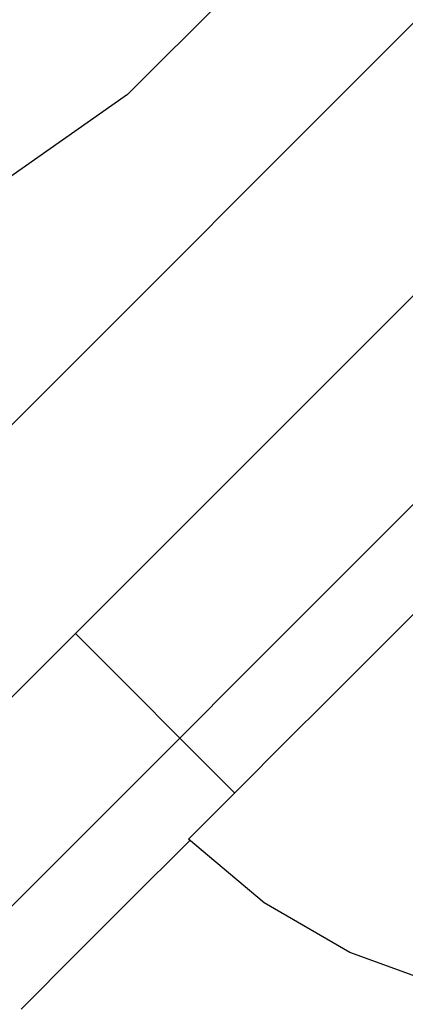
# Model space of a CAD drawing. Units: millimetres. Extents: x 1771 to 14279, y 1116 to 14417.
# Drawn here: x 7337 to 7343, y 5670 to 5687 of the extents above; entities that cross this region are included whole.
import ezdxf

# ---------------------------------------------------------------- set-up
doc = ezdxf.new("R2010")
doc.units = ezdxf.units.MM
doc.set_wipeout_variables(frame=1)
doc.layers.add('Dimensions', color=7, linetype='Continuous')
doc.styles.get("Standard").update_dxf_attribs({"font": 'arial.ttf'})
doc.dimstyles.new('Leikkiset keinu', dxfattribs={"dimtxt": 150, "dimasz": 2.5, "dimexe": 0.06, "dimexo": 0.625, "dimtad": 0, "dimtih": 1, "dimtoh": 1, "dimdec": 0, "dimtxsty": 'Standard', "dimcen": 2.5, "dimadec": 0, "dimazin": 0, "dimtfac": 1, "dimtmove": 0, "dimatfit": 3, "dimfxl": 1, "dimarcsym": 0})

# ---------------------------------------------------------------- blocks, each defined once
blk = doc.blocks.new('*D3')
at = {"layer": 'Defpoints', "color": 0, "transparency": 16777216}
for p in [(6157.471, 10935.419), (3013.145, 3993.809), (9450.107, 3993.809)]:
    blk.add_point(p, dxfattribs=at)
at = {"layer": 'Dimensions', "color": 0, "lineweight": -2, "transparency": 16777216}
for p, q in [((6156.846, 10935.419), (3013.085, 10935.419)), ((3013.145, 10932.919), (3013.145, 7541.825)), ((3013.145, 3996.309), (3013.145, 7387.403)), ((9449.482, 3993.809), (3013.085, 3993.809))]:
    blk.add_line(p, q, dxfattribs=at)
at = {"layer": 'Dimensions', "color": 0, "transparency": 16777216}
for points in [[(3012.728, 10932.919), (3013.562, 10932.919), (3013.145, 10935.419)], [(3012.728, 3996.309), (3013.562, 3996.309), (3013.145, 3993.809)]]:
    blk.add_solid(points, dxfattribs=at)
at = {"layer": 'Dimensions', "color": 0, "transparency": 16777216, "insert": (3013.145, 7464.614), "char_height": 150, "attachment_point": 5}
blk.add_mtext('6942', dxfattribs=at)
blk = doc.blocks.new('*D4')
at = {"layer": 'Defpoints', "color": 0, "transparency": 16777216}
for p in [(12287.608, 7741.671), (5418.937, 5244.269), (12287.608, 1980.479)]:
    blk.add_point(p, dxfattribs=at)
at = {"layer": 'Dimensions', "color": 0, "lineweight": -2, "transparency": 16777216}
for p, q in [((12287.608, 7741.046), (12287.608, 1980.419)), ((5418.937, 5243.644), (5418.937, 1980.419)), ((5421.437, 1980.479), (8628.108, 1980.479)), ((12285.108, 1980.479), (9078.437, 1980.479))]:
    blk.add_line(p, q, dxfattribs=at)
at = {"layer": 'Dimensions', "color": 0, "transparency": 16777216}
for points in [[(5421.437, 1980.896), (5421.437, 1980.063), (5418.937, 1980.479)], [(12285.108, 1980.896), (12285.108, 1980.063), (12287.608, 1980.479)]]:
    blk.add_solid(points, dxfattribs=at)
at = {"layer": 'Dimensions', "color": 0, "transparency": 16777216, "insert": (8853.272, 1980.479), "char_height": 150, "attachment_point": 5}
blk.add_mtext('6869', dxfattribs=at)
blk = doc.blocks.new('*D6')
at = {"layer": 'Defpoints', "color": 0, "transparency": 16777216}
for p in [(5451.062, 12627.903), (2055.292, 2492.536), (9879.864, 2492.536)]:
    blk.add_point(p, dxfattribs=at)
at = {"layer": 'Dimensions', "color": 0, "lineweight": -2, "transparency": 16777216}
for p, q in [((5450.437, 12627.903), (2055.232, 12627.903)), ((2055.292, 12625.403), (2055.292, 7637.481)), ((2055.292, 2495.036), (2055.292, 7482.957)), ((9879.239, 2492.536), (2055.232, 2492.536))]:
    blk.add_line(p, q, dxfattribs=at)
at = {"layer": 'Dimensions', "color": 0, "transparency": 16777216}
for points in [[(2054.876, 12625.403), (2055.709, 12625.403), (2055.292, 12627.903)], [(2054.876, 2495.036), (2055.709, 2495.036), (2055.292, 2492.536)]]:
    blk.add_solid(points, dxfattribs=at)
at = {"layer": 'Dimensions', "color": 0, "transparency": 16777216, "insert": (2055.292, 7560.219), "char_height": 150, "attachment_point": 5}
blk.add_mtext('10135', dxfattribs=at)
blk = doc.blocks.new('*D7')
at = {"layer": 'Defpoints', "color": 0, "transparency": 16777216}
for p in [(3805.74, 10933.273), (14279.464, 5111.918), (14279.464, 1214.227)]:
    blk.add_point(p, dxfattribs=at)
at = {"layer": 'Dimensions', "color": 0, "lineweight": -2, "transparency": 16777216}
for p, q in [((3805.74, 10932.648), (3805.74, 1214.167)), ((14279.464, 5111.293), (14279.464, 1214.167)), ((3808.24, 1214.227), (8767.096, 1214.227)), ((14276.964, 1214.227), (9318.108, 1214.227))]:
    blk.add_line(p, q, dxfattribs=at)
at = {"layer": 'Dimensions', "color": 0, "transparency": 16777216}
for points in [[(3808.24, 1214.644), (3808.24, 1213.81), (3805.74, 1214.227)], [(14276.964, 1214.644), (14276.964, 1213.81), (14279.464, 1214.227)]]:
    blk.add_solid(points, dxfattribs=at)
at = {"layer": 'Dimensions', "color": 0, "transparency": 16777216, "insert": (9042.602, 1214.227), "char_height": 150, "attachment_point": 5}
blk.add_mtext('10474', dxfattribs=at)

msp = doc.modelspace()

# ---------------------------------------------------------------- linework, layer by layer
at = {"linetype": 'ByBlock', "lineweight": -2}
for p, q in [((7532.685, 5876.339), (6918.335, 5262.287)), ((7534.951, 5870.12), (6920.664, 5256.132)), ((7337.892, 5676.836), (7355.112, 5694.057)), ((7340.72, 5674.008), (7357.941, 5691.228)), ((7340.604, 5688.125), (7338.508, 5686.029)), ((7338.508, 5686.029), (7336.081, 5684.33)), ((7337.588, 5676.533), (7337.892, 5676.836)), ((7336.698, 5675.642), (7337.555, 5676.5)), ((7337.555, 5676.5), (7337.588, 5676.533)), ((7340.416, 5673.704), (7337.588, 5676.533)), ((7335.768, 5674.712), (7336.698, 5675.642)), ((7340.416, 5673.704), (7340.72, 5674.008)), ((7339.526, 5672.814), (7340.384, 5673.671)), ((7340.384, 5673.671), (7340.416, 5673.704)), ((7338.596, 5671.884), (7339.526, 5672.814)), ((7337.621, 5670.909), (7338.596, 5671.884)), ((7336.632, 5669.919), (7337.621, 5670.909))]:
    msp.add_line(p, q, dxfattribs=at)

# ---------------------------------------------------------------- next in the draw order: wipeouts: each hides what was drawn before it
at = {"linetype": 'ByBlock', "lineweight": -2, "ltscale": 40508.059706}
msp.add_wipeout([(7343.403, 5674.277), (7344.799, 5673.292), (7345.748, 5674.241), (7344.398, 5675.272)], dxfattribs=at)
at = {"linetype": 'ByBlock', "lineweight": -2, "ltscale": 40510.743793}
msp.add_wipeout([(7345.496, 5671.755), (7343.98, 5672.473), (7343.316, 5671.809), (7344.884, 5671.143)], dxfattribs=at)

# ---------------------------------------------------------------- next in the draw order: wipeouts: each hides what was drawn before it
at = {"linetype": 'ByBlock', "lineweight": -2, "ltscale": 40504.158198}
msp.add_wipeout([(7343.116, 5676.446), (7344.398, 5675.272), (7345.498, 5676.372), (7344.233, 5677.563)], dxfattribs=at)
at = {"linetype": 'ByBlock', "lineweight": -2, "ltscale": 40505.861923}
msp.add_wipeout([(7342.545, 5673.419), (7343.98, 5672.473), (7344.799, 5673.292), (7343.403, 5674.277)], dxfattribs=at)
at = {"linetype": 'ByBlock', "lineweight": -2, "ltscale": 40509.400863}
msp.add_wipeout([(7342.826, 5671.319), (7344.433, 5670.692), (7344.884, 5671.143), (7343.316, 5671.809)], dxfattribs=at)

# ---------------------------------------------------------------- next in the draw order: wipeouts: each hides what was drawn before it
at = {"linetype": 'ByBlock', "lineweight": -2, "ltscale": 40501.593328}
msp.add_wipeout([(7342.106, 5675.436), (7343.403, 5674.277), (7344.398, 5675.272), (7343.116, 5676.446)], dxfattribs=at)
at = {"linetype": 'ByBlock', "lineweight": -2, "ltscale": 40504.01861}
msp.add_wipeout([(7343.98, 5672.473), (7342.545, 5673.419), (7341.849, 5672.723), (7343.316, 5671.809)], dxfattribs=at)
at = {"linetype": 'ByBlock', "lineweight": -2, "ltscale": 40508.483239}
msp.add_wipeout([(7344.156, 5670.415), (7344.433, 5670.692), (7342.826, 5671.319), (7342.526, 5671.019)], dxfattribs=at)

# ---------------------------------------------------------------- next in the draw order: linework, layer by layer
at = {"linetype": 'ByBlock', "lineweight": -2}
msp.add_line((7344.233, 5677.563), (7343.116, 5676.446), dxfattribs=at)

# ---------------------------------------------------------------- next in the draw order: wipeouts: each hides what was drawn before it
at = {"linetype": 'ByBlock', "lineweight": -2, "ltscale": 40499.325283}
msp.add_wipeout([(7341.235, 5674.565), (7342.545, 5673.419), (7343.403, 5674.277), (7342.106, 5675.436)], dxfattribs=at)
at = {"linetype": 'ByBlock', "lineweight": -2, "ltscale": 40502.585612}
msp.add_wipeout([(7341.336, 5672.21), (7342.826, 5671.319), (7343.316, 5671.809), (7341.849, 5672.723)], dxfattribs=at)
at = {"linetype": 'ByBlock', "lineweight": -2, "ltscale": 40508.01818}
msp.add_wipeout([(7342.425, 5670.918), (7344.063, 5670.322), (7344.156, 5670.415), (7342.526, 5671.019)], dxfattribs=at)

# ---------------------------------------------------------------- next in the draw order: linework, layer by layer
at = {"linetype": 'ByBlock', "lineweight": -2}
msp.add_line((7343.116, 5676.446), (7342.106, 5675.436), dxfattribs=at)

# ---------------------------------------------------------------- next in the draw order: wipeouts: each hides what was drawn before it
at = {"linetype": 'ByBlock', "lineweight": -2, "ltscale": 40497.422765}
msp.add_wipeout([(7341.849, 5672.723), (7342.545, 5673.419), (7341.235, 5674.565), (7340.528, 5673.858)], dxfattribs=at)
at = {"linetype": 'ByBlock', "lineweight": -2, "ltscale": 40501.606328}
msp.add_wipeout([(7342.826, 5671.319), (7341.336, 5672.21), (7341.022, 5671.896), (7342.526, 5671.019)], dxfattribs=at)

# ---------------------------------------------------------------- next in the draw order: linework, layer by layer
at = {"linetype": 'ByBlock', "lineweight": -2}
msp.add_line((7342.106, 5675.436), (7341.235, 5674.565), dxfattribs=at)

# ---------------------------------------------------------------- next in the draw order: wipeouts: each hides what was drawn before it
at = {"linetype": 'ByBlock', "lineweight": -2, "ltscale": 40495.943381}
msp.add_wipeout([(7340.007, 5673.337), (7341.336, 5672.21), (7341.849, 5672.723), (7340.528, 5673.858)], dxfattribs=at)
at = {"linetype": 'ByBlock', "lineweight": -2, "ltscale": 40501.110391}
msp.add_wipeout([(7340.916, 5671.79), (7342.425, 5670.918), (7342.526, 5671.019), (7341.022, 5671.896)], dxfattribs=at)

# ---------------------------------------------------------------- next in the draw order: linework, layer by layer
at = {"linetype": 'ByBlock', "lineweight": -2}
for p, q in [((7341.235, 5674.565), (7340.528, 5673.858)), ((7344.063, 5670.322), (7342.425, 5670.918))]:
    msp.add_line(p, q, dxfattribs=at)

# ---------------------------------------------------------------- next in the draw order: wipeouts: each hides what was drawn before it
at = {"linetype": 'ByBlock', "lineweight": -2, "ltscale": 40494.931926}
msp.add_wipeout([(7341.336, 5672.21), (7340.007, 5673.337), (7339.688, 5673.018), (7341.022, 5671.896)], dxfattribs=at)

# ---------------------------------------------------------------- next in the draw order: linework, layer by layer
at = {"linetype": 'ByBlock', "lineweight": -2}
msp.add_line((7340.528, 5673.858), (7340.007, 5673.337), dxfattribs=at)

# ---------------------------------------------------------------- next in the draw order: wipeouts: each hides what was drawn before it
at = {"linetype": 'ByBlock', "lineweight": -2, "ltscale": 40494.419058}
msp.add_wipeout([(7339.581, 5672.91), (7340.916, 5671.79), (7341.022, 5671.896), (7339.688, 5673.018)], dxfattribs=at)

# ---------------------------------------------------------------- next in the draw order: linework, layer by layer
at = {"linetype": 'ByBlock', "lineweight": -2}
for p, q in [((7340.007, 5673.337), (7339.688, 5673.018)), ((7339.688, 5673.018), (7339.581, 5672.91)), ((7340.916, 5671.79), (7339.581, 5672.91)), ((7342.425, 5670.918), (7340.916, 5671.79))]:
    msp.add_line(p, q, dxfattribs=at)

# ---------------------------------------------------------------- next in the draw order: dimensions: what is measured, and where the dimension line sits
at = {"layer": 'Dimensions'}
for base, p1, p2, picture, middle in [((2055.292, 2492.536), (5451.062, 12627.903), (9879.864, 2492.536), '*D6', (2055.292, 7560.219)), ((3013.145, 3993.809), (6157.471, 10935.419), (9450.107, 3993.809), '*D3', (3013.145, 7464.614))]:
    dim = msp.add_linear_dim(base=base, p1=p1, p2=p2, angle=90, dimstyle='Leikkiset keinu', dxfattribs=at)
    dim.commit()
    dim.dimension.update_dxf_attribs({"geometry": picture, "text_midpoint": middle})
dim = msp.add_linear_dim(base=(14279.464, 1214.227), p1=(3805.74, 10933.273), p2=(14279.464, 5111.918), dimstyle='Leikkiset keinu', dxfattribs=at)
dim.commit()
dim.dimension.update_dxf_attribs({"geometry": '*D7', "text_midpoint": (9042.602, 1214.227)})
dim = msp.add_linear_dim(base=(12287.608, 1980.479), p1=(5418.937, 5244.269), p2=(12287.608, 7741.671), dimstyle='Leikkiset keinu', dxfattribs=at)
dim.commit()
dim.dimension.update_dxf_attribs({"geometry": '*D4', "text_midpoint": (8853.272, 1980.479), "dimtype": 160})

doc.saveas('drawing.dxf')
